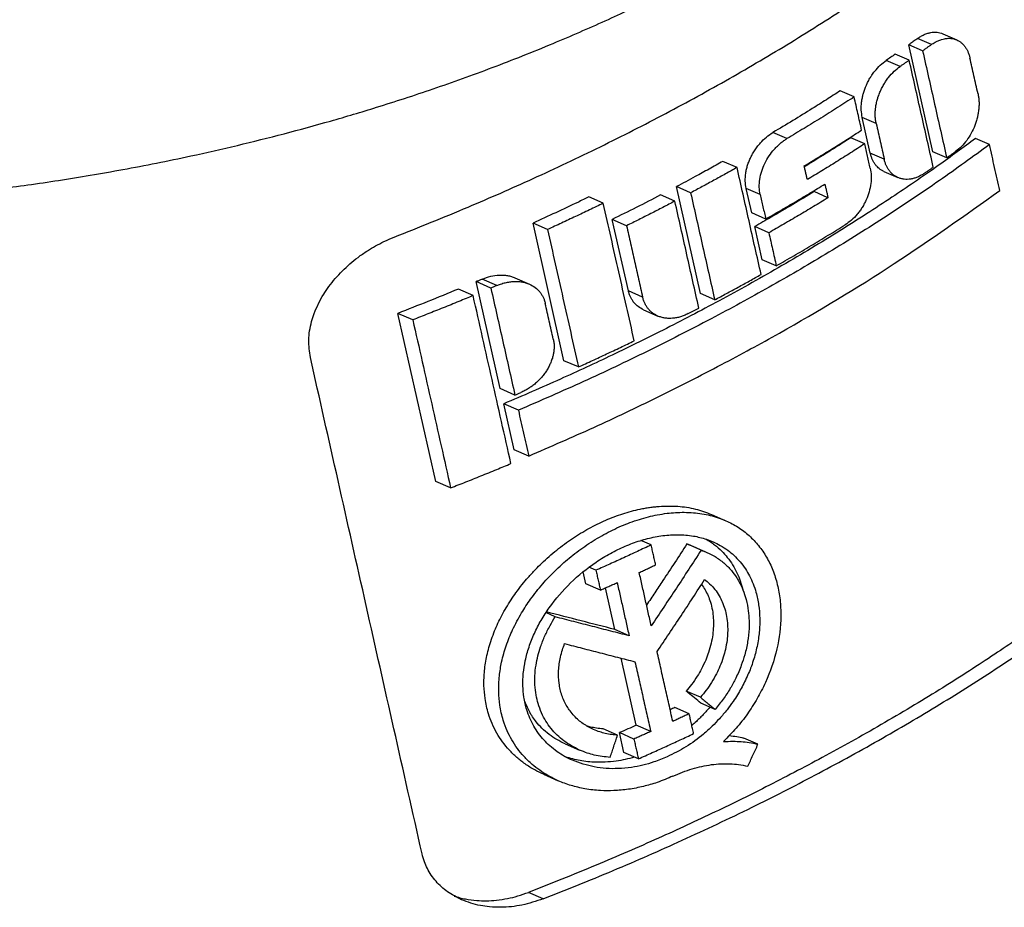
# Model space of a CAD drawing. Units: millimetres. Extents: x -46 to 251, y -29 to 181.
# Drawn here: x 213 to 223, y 63 to 72 of the extents above; entities that cross this region are included whole.
import ezdxf

# ---------------------------------------------------------------- set-up
doc = ezdxf.new("R2010")
doc.units = ezdxf.units.MM

# ---------------------------------------------------------------- blocks, each defined once
blk = doc.blocks.new('PE_3263_SM__2', base_point=(367.149, 33.913))
at = {"color": 7, "linetype": 'Continuous'}
for p, q in [((444.586, 143.126), (444.859, 143.006)), ((444.388, 140.81), (443.915, 142.91)), ((444.188, 142.79), (443.915, 142.91)), ((444.362, 142.914), (444.089, 143.034)), ((443.925, 142.607), (443.652, 142.726)), ((443.748, 142.485), (443.475, 142.604)), ((442.844, 141.884), (442.571, 142.004)), ((443.161, 140.782), (443.003, 141.483)), ((443.277, 141.362), (443.003, 141.483)), ((441.525, 141.066), (441.25, 141.187)), ((443.052, 140.964), (442.778, 141.084)), ((445.501, 140.949), (445.228, 141.069)), ((443.434, 140.662), (443.161, 140.782)), ((444.661, 140.69), (444.388, 140.81)), ((440.544, 140.499), (440.268, 140.62)), ((443.43, 140.421), (443.704, 140.301)), ((439.829, 138.023), (439.355, 140.123)), ((439.633, 140.001), (439.355, 140.123)), ((440.832, 139.608), (440.724, 140.089)), ((441, 139.967), (440.724, 140.089)), ((442.056, 140.025), (442.052, 140.042)), ((442.33, 139.905), (442.056, 140.025)), ((437.919, 139.798), (437.638, 139.921)), ((439.323, 139.838), (439.045, 139.96)), ((441.108, 139.487), (440.832, 139.608)), ((437.147, 136.705), (436.539, 139.406)), ((436.823, 139.281), (436.539, 139.406)), ((438.411, 138.078), (438.096, 139.479)), ((438.376, 139.356), (438.096, 139.479)), ((441.169, 139.217), (440.893, 139.338)), ((441.039, 138.688), (440.893, 139.338)), ((441.315, 138.567), (441.039, 138.688)), ((435.897, 136.157), (435.423, 138.257)), ((435.711, 138.131), (435.423, 138.257)), ((435.826, 138.18), (435.539, 138.306)), ((436.185, 138.333), (436.471, 138.208)), ((435.363, 137.985), (435.074, 138.111)), ((438.691, 137.955), (438.411, 138.078)), ((440.106, 137.901), (439.829, 138.023)), ((438.71, 137.705), (438.989, 137.582)), ((434.63, 134.335), (433.886, 137.635)), ((434.178, 137.507), (433.886, 137.635)), ((437.431, 136.581), (437.147, 136.705)), ((436.184, 136.031), (435.897, 136.157)), ((436.167, 134.957), (435.964, 135.857)), ((436.251, 135.731), (435.964, 135.857)), ((436.454, 134.831), (436.167, 134.957)), ((434.921, 134.207), (434.63, 134.335)), ((440.046, 133.685), (440.324, 133.562)), ((438.859, 133.085), (438.655, 133.174)), ((439.839, 132.984), (439.559, 133.106)), ((439.675, 133.061), (439.954, 132.939)), ((437.774, 132.589), (437.638, 132.649)), ((437.578, 132.324), (437.524, 132.56)), ((437.862, 132.199), (437.578, 132.324)), ((438.143, 131.426), (437.959, 132.242)), ((436.977, 131.675), (436.792, 131.756)), ((438.426, 131.302), (438.143, 131.426)), ((438.566, 129.546), (438.27, 130.862)), ((439.827, 130.093), (439.546, 130.216)), ((440.114, 129.857), (439.834, 129.98)), ((439.605, 129.77), (439.324, 129.894)), ((438.849, 129.421), (438.566, 129.546)), ((438.2, 129.348), (437.915, 129.473)), ((438.324, 129.009), (438.236, 129.399)), ((438.52, 129.274), (438.236, 129.399)), ((437.167, 129.182), (437.453, 129.057)), ((440.955, 129.171), (440.676, 129.294)), ((438.608, 128.884), (438.324, 129.009)), ((436.745, 128.581), (437.033, 128.455)), ((436.737, 126.135), (436.448, 126.262))]:
    blk.add_line(p, q, dxfattribs=at)
for points, knots in [([(407.402, 141.45), (407.409, 141.448), (407.42, 141.445), (407.437, 141.44), (407.453, 141.435), (407.475, 141.429), (407.504, 141.421), (407.552, 141.407), (407.609, 141.391), (407.7, 141.366), (407.812, 141.334), (407.998, 141.284), (408.227, 141.222), (408.596, 141.125), (409.058, 141.009), (409.569, 140.888), (410.041, 140.781), (410.477, 140.687), (410.932, 140.594), (411.404, 140.503), (411.926, 140.407), (412.489, 140.312), (413.077, 140.22), (413.646, 140.138), (414.274, 140.056), (414.972, 139.974), (415.755, 139.896), (416.599, 139.826), (417.499, 139.768), (418.449, 139.726), (419.399, 139.703), (420.349, 139.699), (421.159, 139.712), (421.836, 139.733), (422.386, 139.756), (422.953, 139.787), (423.539, 139.827), (424.141, 139.875), (424.759, 139.932), (425.392, 140), (426.014, 140.075), (426.626, 140.157), (427.23, 140.246), (427.852, 140.347), (428.492, 140.46), (429.15, 140.586), (429.901, 140.741), (430.737, 140.931), (431.653, 141.16), (432.564, 141.409), (433.352, 141.644), (434.023, 141.857), (434.585, 142.045), (435.159, 142.246), (435.743, 142.462), (436.337, 142.692), (436.91, 142.925), (437.452, 143.156), (437.953, 143.378), (438.435, 143.6), (438.896, 143.821), (439.337, 144.04), (439.758, 144.257), (440.193, 144.487), (440.64, 144.734), (441.1, 144.997), (441.54, 145.257), (441.96, 145.516), (442.36, 145.77), (442.741, 146.02), (443.132, 146.286), (443.534, 146.568), (443.945, 146.867), (444.336, 147.163), (444.709, 147.454), (445.062, 147.74), (445.397, 148.021), (445.792, 148.362), (446.247, 148.773), (446.757, 149.26), (447.25, 149.757), (447.723, 150.264), (448.177, 150.779), (448.611, 151.304), (449.026, 151.836), (449.421, 152.378), (449.784, 152.911), (450.118, 153.435), (450.423, 153.948), (450.71, 154.465), (450.978, 154.987), (451.228, 155.513), (451.459, 156.044), (451.672, 156.578), (451.866, 157.115), (452.042, 157.656), (452.198, 158.2), (452.335, 158.747), (452.444, 159.251), (452.53, 159.719), (452.598, 160.155), (452.656, 160.61), (452.703, 161.083), (452.737, 161.573), (452.755, 162.081), (452.757, 162.599), (452.743, 163.116), (452.712, 163.62), (452.667, 164.108), (452.61, 164.579), (452.541, 165.032), (452.464, 165.467), (452.404, 165.75), (452.374, 165.889)], [0, 0, 0, 0, 0.02162, 0.034975, 0.052787, 0.070236, 0.105681, 0.141258, 0.219886, 0.283824, 0.426107, 0.568648, 0.860203, 1.139815, 1.713064, 2.287956, 2.716768, 3.163282, 3.627126, 4.10794, 4.605371, 5.221914, 5.818184, 6.3934, 6.946757, 7.715642, 8.502277, 9.306358, 10.257329, 11.208158, 12.158635, 13.108544, 14.057672, 14.589116, 15.139557, 15.708423, 16.295162, 16.899237, 17.52013, 18.157339, 18.810385, 19.399302, 20.009559, 20.640351, 21.290894, 21.960434, 22.648245, 23.590971, 24.534768, 25.479333, 26.424391, 27.00051, 27.593013, 28.201172, 28.824287, 29.461689, 30.112735, 30.679551, 31.228003, 31.757982, 32.269363, 32.762, 33.235731, 33.690375, 34.238374, 34.768057, 35.279369, 35.772239, 36.246571, 36.702251, 37.139144, 37.665492, 38.173964, 38.664559, 39.137251, 39.59199, 40.028704, 40.447298, 41.159919, 41.865787, 42.565073, 43.257964, 43.944668, 44.625412, 45.300447, 45.970043, 46.634497, 47.236362, 47.832888, 48.424379, 49.01115, 49.593529, 50.17185, 50.74646, 51.317718, 51.885992, 52.451658, 53.015106, 53.576734, 54.000479, 54.441802, 54.90025, 55.375458, 55.867151, 56.375147, 56.899363, 57.420399, 57.926027, 58.416134, 58.89051, 59.348852, 59.790773, 60.2158, 60.2158, 60.2158, 60.2158]), ([(433.813, 139.132), (434.299, 139.326), (435.215, 139.692), (436.564, 140.287), (437.859, 140.898), (439.144, 141.553), (440.39, 142.236), (441.61, 142.954), (442.766, 143.688), (444.23, 144.686), (445.924, 145.972), (447.481, 147.353), (448.62, 148.498), (449.387, 149.343), (450.12, 150.223), (450.556, 150.821), (450.783, 151.132)], [0, 0, 0, 0, 1.570434, 2.959868, 4.422822, 5.864394, 7.286708, 8.685124, 10.109227, 11.395595, 13.999488, 16.483201, 17.631668, 18.843261, 19.907236, 21.063317, 21.063317, 21.063317, 21.063317]), ([(444.089, 143.034), (444.11, 143.048), (444.151, 143.076), (444.218, 143.11), (444.283, 143.135), (444.368, 143.156), (444.471, 143.164), (444.548, 143.138), (444.586, 143.126)], [0, 0, 0, 0, 0.0761882, 0.1492157, 0.2249695, 0.2851563, 0.4097946, 0.5281657, 0.5281657, 0.5281657, 0.5281657]), ([(444.089, 143.034), (444.067, 143.018), (444.022, 142.986), (443.971, 142.95), (443.935, 142.925), (443.922, 142.915), (443.915, 142.91)], [0, 0, 0, 0, 0.0812298, 0.1628862, 0.1881285, 0.2130404, 0.2130404, 0.2130404, 0.2130404]), ([(444.362, 142.914), (444.347, 142.903), (444.319, 142.883), (444.275, 142.852), (444.232, 142.821), (444.203, 142.801), (444.188, 142.79)], [0, 0, 0, 0, 0.0532502, 0.1064351, 0.1593984, 0.2130493, 0.2130493, 0.2130493, 0.2130493]), ([(444.362, 142.914), (444.385, 142.929), (444.426, 142.957), (444.493, 142.991), (444.557, 143.015), (444.623, 143.031), (444.685, 143.038), (444.746, 143.036), (444.804, 143.027), (444.841, 143.013), (444.859, 143.006)], [0, 0, 0, 0, 0.0832601, 0.1493399, 0.2251264, 0.2853399, 0.3544852, 0.4101249, 0.4699297, 0.5289206, 0.5289206, 0.5289206, 0.5289206]), ([(444.859, 143.006), (444.875, 142.998), (444.906, 142.983), (444.949, 142.951), (444.988, 142.915), (445.024, 142.87), (445.055, 142.822), (445.082, 142.767), (445.103, 142.71), (445.113, 142.669), (445.118, 142.649)], [0, 0, 0, 0, 0.0517895, 0.1041804, 0.1577215, 0.2128496, 0.2747162, 0.329691, 0.3969333, 0.4565582, 0.4565582, 0.4565582, 0.4565582]), ([(443.652, 142.726), (443.622, 142.706), (443.564, 142.665), (443.505, 142.624), (443.475, 142.604)], [0, 0, 0, 0, 0.1087921, 0.2148043, 0.2148043, 0.2148043, 0.2148043]), ([(443.003, 141.483), (442.995, 141.531), (442.979, 141.63), (442.987, 141.76), (443.003, 141.865), (443.022, 141.943), (443.046, 142.02), (443.075, 142.096), (443.111, 142.175), (443.15, 142.247), (443.196, 142.32), (443.261, 142.409), (443.351, 142.51), (443.435, 142.574), (443.475, 142.604)], [0, 0, 0, 0, 0.145727, 0.301228, 0.388923, 0.4645, 0.540537, 0.631793, 0.707586, 0.800848, 0.877415, 0.967721, 1.129152, 1.281977, 1.281977, 1.281977, 1.281977]), ([(443.277, 141.362), (443.272, 141.384), (443.263, 141.432), (443.257, 141.506), (443.257, 141.585), (443.264, 141.661), (443.276, 141.74), (443.294, 141.818), (443.319, 141.9), (443.348, 141.977), (443.385, 142.056), (443.424, 142.128), (443.47, 142.201), (443.534, 142.289), (443.624, 142.39), (443.708, 142.454), (443.748, 142.485)], [0, 0, 0, 0, 0.065634, 0.146192, 0.22277, 0.301567, 0.375238, 0.46437, 0.540675, 0.632322, 0.709551, 0.801498, 0.878044, 0.9683, 1.129317, 1.282084, 1.282084, 1.282084, 1.282084]), ([(443.925, 142.607), (443.91, 142.596), (443.881, 142.576), (443.837, 142.546), (443.793, 142.515), (443.763, 142.495), (443.748, 142.485)], [0, 0, 0, 0, 0.0535324, 0.1073393, 0.161016, 0.2148544, 0.2148544, 0.2148544, 0.2148544]), ([(444.398, 140.506), (444.359, 140.681), (444.28, 141.031), (444.162, 141.556), (444.043, 142.081), (443.965, 142.432), (443.925, 142.607)], [0, 0, 0, 0, 0.538263, 1.076526, 1.614789, 2.153052, 2.153052, 2.153052, 2.153052]), ([(445.276, 141.949), (445.262, 142.008), (445.236, 142.124), (445.197, 142.299), (445.157, 142.474), (445.131, 142.591), (445.118, 142.649)], [0, 0, 0, 0, 0.1794209, 0.3588418, 0.5382627, 0.7176836, 0.7176836, 0.7176836, 0.7176836]), ([(442.571, 142.004), (442.48, 141.946), (442.298, 141.829), (441.989, 141.635), (441.639, 141.419), (441.381, 141.265), (441.25, 141.187)], [0, 0, 0, 0, 0.321517, 0.650531, 1.095373, 1.552859, 1.552859, 1.552859, 1.552859]), ([(445.276, 141.949), (445.28, 141.926), (445.29, 141.878), (445.296, 141.803), (445.297, 141.726), (445.292, 141.644), (445.28, 141.564), (445.264, 141.483), (445.242, 141.405), (445.205, 141.299), (445.147, 141.171), (445.058, 141.032), (444.956, 140.909), (444.875, 140.845), (444.835, 140.813)], [0, 0, 0, 0, 0.072059, 0.146784, 0.223961, 0.303325, 0.391638, 0.467016, 0.5508, 0.63524, 0.80391, 0.969775, 1.129589, 1.280442, 1.280442, 1.280442, 1.280442]), ([(442.844, 141.884), (442.736, 141.814), (442.52, 141.675), (442.192, 141.47), (441.86, 141.267), (441.637, 141.133), (441.525, 141.066)], [0, 0, 0, 0, 0.38499, 0.772056, 1.161067, 1.552096, 1.552096, 1.552096, 1.552096]), ([(442.991, 141.234), (442.979, 141.288), (442.954, 141.396), (442.918, 141.559), (442.881, 141.721), (442.857, 141.83), (442.844, 141.884)], [0, 0, 0, 0, 0.1666049, 0.3332097, 0.4998146, 0.6664194, 0.6664194, 0.6664194, 0.6664194]), ([(443.277, 141.362), (443.29, 141.304), (443.316, 141.187), (443.355, 141.012), (443.395, 140.837), (443.421, 140.721), (443.434, 140.662)], [0, 0, 0, 0, 0.1794208, 0.3588415, 0.5382623, 0.7176831, 0.7176831, 0.7176831, 0.7176831]), ([(440.724, 140.089), (440.716, 140.137), (440.7, 140.236), (440.711, 140.363), (440.73, 140.467), (440.752, 140.546), (440.78, 140.625), (440.813, 140.699), (440.853, 140.774), (440.899, 140.848), (440.95, 140.919), (441.021, 141.004), (441.116, 141.098), (441.206, 141.158), (441.25, 141.187)], [0, 0, 0, 0, 0.145577, 0.300352, 0.38074, 0.462799, 0.545933, 0.630041, 0.707298, 0.79961, 0.891751, 0.968301, 1.132898, 1.291017, 1.291017, 1.291017, 1.291017]), ([(441.864, 140.531), (441.959, 140.589), (442.149, 140.704), (442.432, 140.879), (442.713, 141.055), (442.898, 141.174), (442.991, 141.234)], [0, 0, 0, 0, 0.334217, 0.66693, 0.998219, 1.327968, 1.327968, 1.327968, 1.327968]), ([(445.228, 141.069), (445.108, 140.981), (444.866, 140.802), (444.467, 140.516), (444.039, 140.218), (443.569, 139.902), (443.08, 139.582), (442.555, 139.249), (442.001, 138.91), (441.428, 138.571), (440.847, 138.239), (440.093, 137.824), (439.179, 137.344), (438.115, 136.82), (437.05, 136.325), (436.336, 136.017), (435.964, 135.857)], [0, 0, 0, 0, 0.444592, 0.902928, 1.473641, 2.008959, 2.603319, 3.225071, 3.875666, 4.549719, 5.223956, 5.881241, 7.13295, 8.319866, 9.440209, 10.654114, 10.654114, 10.654114, 10.654114]), ([(445.501, 140.949), (445.175, 140.711), (444.493, 140.214), (443.416, 139.495), (442.3, 138.798), (441.171, 138.14), (440.006, 137.504), (438.791, 136.886), (437.528, 136.286), (436.679, 135.917), (436.251, 135.731)], [0, 0, 0, 0, 1.209287, 2.53105, 3.884603, 5.156735, 6.449947, 7.865774, 9.246006, 10.644442, 10.644442, 10.644442, 10.644442]), ([(441, 139.967), (440.992, 140.016), (440.976, 140.115), (440.988, 140.27), (441.025, 140.427), (441.087, 140.582), (441.171, 140.729), (441.258, 140.84), (441.335, 140.92), (441.397, 140.976), (441.46, 141.025), (441.505, 141.053), (441.525, 141.066)], [0, 0, 0, 0, 0.145583, 0.300372, 0.462427, 0.629793, 0.799295, 0.967973, 1.050902, 1.132515, 1.21948, 1.290658, 1.290658, 1.290658, 1.290658]), ([(442.778, 141.084), (442.688, 141.026), (442.505, 140.909), (442.262, 140.756), (442.049, 140.624), (441.929, 140.55), (441.868, 140.513)], [0, 0, 0, 0, 0.321517, 0.650531, 0.86064, 1.07402, 1.07402, 1.07402, 1.07402]), ([(443.052, 140.964), (442.959, 140.904), (442.774, 140.785), (442.493, 140.609), (442.21, 140.434), (442.02, 140.319), (441.925, 140.261)], [0, 0, 0, 0, 0.329747, 0.661039, 0.99375, 1.32797, 1.32797, 1.32797, 1.32797]), ([(443.16, 140.483), (443.151, 140.523), (443.133, 140.603), (443.106, 140.723), (443.079, 140.844), (443.061, 140.924), (443.052, 140.964)], [0, 0, 0, 0, 0.1230313, 0.2460626, 0.3690939, 0.4921252, 0.4921252, 0.4921252, 0.4921252]), ([(445.704, 140.049), (445.687, 140.124), (445.653, 140.274), (445.602, 140.499), (445.552, 140.724), (445.518, 140.874), (445.501, 140.949)], [0, 0, 0, 0, 0.230684, 0.4613681, 0.6920521, 0.9227361, 0.9227361, 0.9227361, 0.9227361]), ([(443.43, 140.421), (443.413, 140.43), (443.38, 140.446), (443.337, 140.477), (443.297, 140.514), (443.258, 140.559), (443.226, 140.609), (443.199, 140.663), (443.176, 140.72), (443.166, 140.761), (443.161, 140.782)], [0, 0, 0, 0, 0.058675, 0.1087844, 0.1598517, 0.2213734, 0.2846617, 0.3402025, 0.4027243, 0.4675669, 0.4675669, 0.4675669, 0.4675669]), ([(444.661, 140.69), (444.676, 140.7), (444.705, 140.721), (444.748, 140.751), (444.792, 140.782), (444.821, 140.803), (444.835, 140.813)], [0, 0, 0, 0, 0.0533295, 0.1066142, 0.1598039, 0.2130493, 0.2130493, 0.2130493, 0.2130493]), ([(440.268, 140.62), (440.177, 140.57), (439.997, 140.469), (439.754, 140.336), (439.54, 140.221), (439.417, 140.156), (439.355, 140.123)], [0, 0, 0, 0, 0.311877, 0.619842, 0.830864, 1.039293, 1.039293, 1.039293, 1.039293]), ([(443.704, 140.301), (443.687, 140.309), (443.655, 140.325), (443.611, 140.356), (443.57, 140.394), (443.532, 140.439), (443.499, 140.489), (443.473, 140.542), (443.45, 140.598), (443.44, 140.64), (443.434, 140.662)], [0, 0, 0, 0, 0.054376, 0.1091763, 0.1600838, 0.2213782, 0.2846241, 0.340136, 0.397631, 0.4674889, 0.4674889, 0.4674889, 0.4674889]), ([(440.544, 140.499), (440.469, 140.457), (440.318, 140.373), (440.091, 140.248), (439.863, 140.124), (439.71, 140.042), (439.633, 140.001)], [0, 0, 0, 0, 0.258437, 0.51767, 0.777599, 1.038309, 1.038309, 1.038309, 1.038309]), ([(441.017, 138.399), (440.978, 138.574), (440.899, 138.924), (440.781, 139.449), (440.662, 139.974), (440.584, 140.324), (440.544, 140.499)], [0, 0, 0, 0, 0.538254, 1.076507, 1.61476, 2.153013, 2.153013, 2.153013, 2.153013]), ([(441.925, 140.261), (441.92, 140.283), (441.91, 140.328), (441.894, 140.396), (441.879, 140.463), (441.869, 140.509), (441.864, 140.531)], [0, 0, 0, 0, 0.0692047, 0.1384094, 0.2076142, 0.2768189, 0.2768189, 0.2768189, 0.2768189]), ([(443.16, 140.483), (443.168, 140.435), (443.184, 140.336), (443.174, 140.18), (443.142, 140.021), (443.095, 139.893), (443.047, 139.792), (443.005, 139.718), (442.957, 139.646), (442.889, 139.559), (442.796, 139.461), (442.709, 139.401), (442.666, 139.371)], [0, 0, 0, 0, 0.14606, 0.301274, 0.464054, 0.631724, 0.709276, 0.801179, 0.885326, 0.968723, 1.131725, 1.287589, 1.287589, 1.287589, 1.287589]), ([(444.221, 140.384), (444.202, 140.371), (444.159, 140.344), (444.092, 140.311), (444.022, 140.286), (443.955, 140.271), (443.889, 140.265), (443.824, 140.267), (443.762, 140.279), (443.723, 140.294), (443.704, 140.301)], [0, 0, 0, 0, 0.0704138, 0.1518422, 0.2232979, 0.2919159, 0.358246, 0.4224705, 0.4852672, 0.5472084, 0.5472084, 0.5472084, 0.5472084]), ([(444.221, 140.384), (444.236, 140.394), (444.266, 140.415), (444.31, 140.445), (444.354, 140.476), (444.384, 140.496), (444.398, 140.506)], [0, 0, 0, 0, 0.0536651, 0.1075152, 0.1613166, 0.2148547, 0.2148547, 0.2148547, 0.2148547]), ([(441.108, 139.487), (441.206, 139.544), (441.402, 139.656), (441.693, 139.827), (441.983, 140), (442.174, 140.116), (442.269, 140.175)], [0, 0, 0, 0, 0.3396, 0.677734, 1.014526, 1.349815, 1.349815, 1.349815, 1.349815]), ([(442.269, 140.175), (442.274, 140.152), (442.285, 140.107), (442.3, 140.04), (442.315, 139.972), (442.325, 139.927), (442.33, 139.905)], [0, 0, 0, 0, 0.0692048, 0.1384097, 0.2076146, 0.2768194, 0.2768194, 0.2768194, 0.2768194]), ([(436.454, 134.831), (436.881, 135.017), (437.731, 135.386), (438.994, 135.986), (440.209, 136.604), (441.772, 137.458), (443.62, 138.562), (445.019, 139.56), (445.704, 140.049)], [0, 0, 0, 0, 1.398472, 2.778718, 4.194502, 5.487796, 8.122239, 10.643931, 10.643931, 10.643931, 10.643931]), ([(439.633, 140.001), (439.672, 139.826), (439.751, 139.476), (439.87, 138.951), (439.988, 138.426), (440.067, 138.076), (440.106, 137.901)], [0, 0, 0, 0, 0.538246, 1.076492, 1.614739, 2.152986, 2.152986, 2.152986, 2.152986]), ([(442.056, 140.025), (441.918, 139.941), (441.638, 139.771), (441.303, 139.574), (441.053, 139.43), (440.946, 139.369), (440.893, 139.338)], [0, 0, 0, 0, 0.485163, 0.981462, 1.166674, 1.350691, 1.350691, 1.350691, 1.350691]), ([(437.638, 139.921), (437.601, 139.903), (437.527, 139.868), (437.311, 139.764), (436.982, 139.609), (436.688, 139.474), (436.539, 139.406)], [0, 0, 0, 0, 0.122742, 0.245145, 0.720427, 1.213683, 1.213683, 1.213683, 1.213683]), ([(437.919, 139.798), (437.828, 139.754), (437.647, 139.666), (437.374, 139.537), (437.099, 139.408), (436.915, 139.323), (436.823, 139.281)], [0, 0, 0, 0, 0.301672, 0.604248, 0.907509, 1.211649, 1.211649, 1.211649, 1.211649]), ([(438.527, 137.097), (438.476, 137.322), (438.375, 137.772), (438.223, 138.448), (438.071, 139.123), (437.97, 139.573), (437.919, 139.798)], [0, 0, 0, 0, 0.692011, 1.38402, 2.076028, 2.768034, 2.768034, 2.768034, 2.768034]), ([(439.045, 139.96), (438.886, 139.877), (438.571, 139.714), (438.253, 139.557), (438.096, 139.479)], [0, 0, 0, 0, 0.538275, 1.064386, 1.064386, 1.064386, 1.064386]), ([(439.323, 139.838), (439.245, 139.797), (439.088, 139.715), (438.852, 139.594), (438.615, 139.474), (438.456, 139.395), (438.376, 139.356)], [0, 0, 0, 0, 0.264671, 0.530106, 0.796171, 1.062984, 1.062984, 1.062984, 1.062984]), ([(439.796, 137.737), (439.757, 137.912), (439.678, 138.262), (439.56, 138.787), (439.442, 139.313), (439.363, 139.663), (439.323, 139.838)], [0, 0, 0, 0, 0.538244, 1.076488, 1.614732, 2.152975, 2.152975, 2.152975, 2.152975]), ([(441, 139.967), (441.009, 139.927), (441.027, 139.847), (441.054, 139.727), (441.081, 139.607), (441.099, 139.527), (441.108, 139.487)], [0, 0, 0, 0, 0.1230297, 0.2460594, 0.3690891, 0.4921188, 0.4921188, 0.4921188, 0.4921188]), ([(442.33, 139.905), (442.235, 139.846), (442.044, 139.73), (441.754, 139.557), (441.463, 139.386), (441.267, 139.274), (441.169, 139.217)], [0, 0, 0, 0, 0.335288, 0.672082, 1.010216, 1.349818, 1.349818, 1.349818, 1.349818]), ([(436.823, 139.281), (436.874, 139.056), (436.975, 138.606), (437.127, 137.932), (437.279, 137.257), (437.38, 136.807), (437.431, 136.581)], [0, 0, 0, 0, 0.692144, 1.38397, 2.072234, 2.767947, 2.767947, 2.767947, 2.767947]), ([(438.376, 139.356), (438.402, 139.239), (438.455, 139.006), (438.534, 138.656), (438.612, 138.305), (438.665, 138.072), (438.691, 137.955)], [0, 0, 0, 0, 0.358821, 0.717643, 1.076465, 1.435288, 1.435288, 1.435288, 1.435288]), ([(441.169, 139.217), (441.181, 139.163), (441.205, 139.055), (441.242, 138.892), (441.278, 138.73), (441.303, 138.621), (441.315, 138.567)], [0, 0, 0, 0, 0.1666028, 0.3332056, 0.4998084, 0.6664113, 0.6664113, 0.6664113, 0.6664113]), ([(441.315, 138.567), (441.429, 138.633), (441.658, 138.764), (441.997, 138.964), (442.333, 139.166), (442.555, 139.303), (442.666, 139.371)], [0, 0, 0, 0, 0.395924, 0.789834, 1.181924, 1.571936, 1.571936, 1.571936, 1.571936]), ([(432.168, 136.769), (432.152, 136.883), (432.118, 137.118), (432.17, 137.411), (432.246, 137.647), (432.324, 137.827), (432.422, 138.002), (432.571, 138.221), (432.789, 138.474), (433.05, 138.701), (433.275, 138.858), (433.445, 138.96), (433.62, 139.052), (433.745, 139.104), (433.813, 139.132)], [0, 0, 0, 0, 0.344303, 0.708487, 0.878538, 1.086785, 1.296885, 1.479654, 1.881307, 2.292491, 2.515328, 2.702513, 2.888818, 3.107799, 3.107799, 3.107799, 3.107799]), ([(435.539, 138.306), (435.52, 138.298), (435.481, 138.282), (435.443, 138.266), (435.423, 138.257)], [0, 0, 0, 0, 0.0626596, 0.1255469, 0.1255469, 0.1255469, 0.1255469]), ([(435.539, 138.306), (435.595, 138.327), (435.704, 138.368), (435.847, 138.388), (435.958, 138.387), (436.037, 138.378), (436.114, 138.361), (436.162, 138.342), (436.185, 138.333)], [0, 0, 0, 0, 0.1778849, 0.3477946, 0.4300089, 0.5098222, 0.5880868, 0.6642119, 0.6642119, 0.6642119, 0.6642119]), ([(435.826, 138.18), (435.851, 138.191), (435.906, 138.213), (435.993, 138.238), (436.08, 138.254), (436.162, 138.262), (436.241, 138.262), (436.318, 138.253), (436.397, 138.236), (436.445, 138.218), (436.471, 138.208)], [0, 0, 0, 0, 0.0816742, 0.1775265, 0.2712467, 0.3471854, 0.4221075, 0.5089882, 0.5800697, 0.662845, 0.662845, 0.662845, 0.662845]), ([(453.418, 138.262), (453.317, 138.119), (453.114, 137.833), (452.699, 137.284), (452.173, 136.636), (451.523, 135.901), (450.837, 135.181), (450.087, 134.451), (449.276, 133.719), (448.417, 132.997), (447.501, 132.277), (446.704, 131.694), (446.06, 131.245), (445.59, 130.929), (445.102, 130.609), (444.576, 130.276), (444.023, 129.937), (443.449, 129.598), (442.868, 129.267), (442.114, 128.851), (441.201, 128.371), (440.105, 127.832), (438.972, 127.307), (437.966, 126.873), (437.113, 126.522), (436.667, 126.347), (436.448, 126.262)], [0, 0, 0, 0, 0.526488, 1.051217, 2.064893, 3.027793, 3.993796, 5.049363, 6.166844, 7.271592, 8.413089, 9.661981, 10.232694, 10.768012, 11.362372, 11.984124, 12.63472, 13.308772, 13.983009, 14.640294, 15.892004, 17.078919, 18.302531, 19.636642, 20.366056, 21.071588, 21.071588, 21.071588, 21.071588]), ([(440.106, 137.901), (440.183, 137.942), (440.336, 138.023), (440.564, 138.147), (440.791, 138.272), (440.942, 138.357), (441.017, 138.399)], [0, 0, 0, 0, 0.260723, 0.520654, 0.779901, 1.038336, 1.038336, 1.038336, 1.038336]), ([(435.074, 138.111), (434.874, 138.029), (434.48, 137.867), (434.082, 137.712), (433.886, 137.635)], [0, 0, 0, 0, 0.648866, 1.279968, 1.279968, 1.279968, 1.279968]), ([(435.826, 138.18), (435.816, 138.176), (435.797, 138.168), (435.768, 138.156), (435.74, 138.143), (435.72, 138.135), (435.711, 138.131)], [0, 0, 0, 0, 0.0313447, 0.0626272, 0.0939008, 0.1252823, 0.1252823, 0.1252823, 0.1252823]), ([(435.711, 138.131), (435.75, 137.956), (435.829, 137.606), (435.947, 137.082), (436.065, 136.557), (436.144, 136.207), (436.184, 136.031)], [0, 0, 0, 0, 0.538011, 1.076374, 1.612275, 2.152756, 2.152756, 2.152756, 2.152756]), ([(436.471, 138.208), (436.508, 138.188), (436.583, 138.15), (436.659, 138.075), (436.708, 138.008), (436.738, 137.954), (436.763, 137.894), (436.774, 137.852), (436.78, 137.829)], [0, 0, 0, 0, 0.1267308, 0.2507113, 0.3135702, 0.3768702, 0.4360449, 0.5070683, 0.5070683, 0.5070683, 0.5070683]), ([(436.737, 126.135), (436.958, 126.222), (437.419, 126.403), (438.107, 126.687), (438.796, 126.983), (439.708, 127.391), (440.803, 127.908), (442.089, 128.564), (443.319, 129.237), (444.523, 129.946), (445.68, 130.679), (447.143, 131.676), (448.851, 132.973), (450.432, 134.374), (451.569, 135.523), (452.223, 136.245), (452.705, 136.817), (453.06, 137.259), (453.396, 137.698), (453.607, 137.994), (453.708, 138.135)], [0, 0, 0, 0, 0.711288, 1.485822, 2.234251, 2.961228, 4.481851, 5.866936, 7.290409, 8.688086, 10.05757, 11.398207, 13.997662, 16.485305, 17.730134, 18.84533, 19.406645, 19.973031, 20.546855, 21.064949, 21.064949, 21.064949, 21.064949]), ([(438.71, 137.705), (438.674, 137.723), (438.601, 137.761), (438.528, 137.835), (438.481, 137.902), (438.451, 137.958), (438.427, 138.015), (438.417, 138.057), (438.411, 138.078)], [0, 0, 0, 0, 0.1216132, 0.24276, 0.3093903, 0.3668217, 0.4306747, 0.4960876, 0.4960876, 0.4960876, 0.4960876]), ([(435.363, 137.985), (435.27, 137.946), (435.074, 137.864), (434.778, 137.744), (434.476, 137.624), (434.278, 137.546), (434.178, 137.507)], [0, 0, 0, 0, 0.302578, 0.637373, 0.957038, 1.277328, 1.277328, 1.277328, 1.277328]), ([(436.106, 134.684), (436.044, 134.96), (435.92, 135.51), (435.734, 136.336), (435.548, 137.16), (435.425, 137.71), (435.363, 137.985)], [0, 0, 0, 0, 0.849163, 1.691444, 2.539191, 3.382868, 3.382868, 3.382868, 3.382868]), ([(438.989, 137.582), (438.971, 137.591), (438.934, 137.608), (438.883, 137.644), (438.837, 137.683), (438.797, 137.728), (438.762, 137.777), (438.732, 137.832), (438.707, 137.892), (438.697, 137.934), (438.691, 137.955)], [0, 0, 0, 0, 0.0610956, 0.1217102, 0.1871325, 0.2428554, 0.2993788, 0.3667793, 0.4306128, 0.4960186, 0.4960186, 0.4960186, 0.4960186]), ([(436.937, 137.129), (436.924, 137.187), (436.898, 137.304), (436.859, 137.479), (436.819, 137.654), (436.793, 137.771), (436.78, 137.829)], [0, 0, 0, 0, 0.1794025, 0.3588049, 0.5382071, 0.7176091, 0.7176091, 0.7176091, 0.7176091]), ([(439.588, 137.629), (439.606, 137.638), (439.64, 137.656), (439.692, 137.683), (439.744, 137.71), (439.779, 137.728), (439.796, 137.737)], [0, 0, 0, 0, 0.0587239, 0.1173616, 0.1759647, 0.2345834, 0.2345834, 0.2345834, 0.2345834]), ([(434.178, 137.507), (434.24, 137.233), (434.364, 136.683), (434.549, 135.858), (434.735, 135.032), (434.859, 134.482), (434.921, 134.207)], [0, 0, 0, 0, 0.841515, 1.691332, 2.537482, 3.38269, 3.38269, 3.38269, 3.38269]), ([(439.588, 137.629), (439.56, 137.616), (439.51, 137.591), (439.432, 137.565), (439.356, 137.546), (439.28, 137.536), (439.204, 137.533), (439.13, 137.54), (439.056, 137.556), (439.011, 137.573), (438.989, 137.582)], [0, 0, 0, 0, 0.0924345, 0.1676272, 0.2481555, 0.3263318, 0.3955871, 0.4768861, 0.5495799, 0.6207222, 0.6207222, 0.6207222, 0.6207222]), ([(436.937, 137.129), (436.942, 137.105), (436.951, 137.056), (436.954, 136.979), (436.95, 136.902), (436.937, 136.826), (436.918, 136.75), (436.89, 136.673), (436.854, 136.595), (436.813, 136.521), (436.765, 136.45), (436.711, 136.383), (436.652, 136.319), (436.589, 136.26), (436.521, 136.206), (436.452, 136.159), (436.378, 136.116), (436.326, 136.093), (436.299, 136.08)], [0, 0, 0, 0, 0.07324, 0.148369, 0.232246, 0.304288, 0.377473, 0.466824, 0.55021, 0.635177, 0.720795, 0.807448, 0.893633, 0.980206, 1.066744, 1.153009, 1.231219, 1.322659, 1.322659, 1.322659, 1.322659]), ([(437.431, 136.581), (437.523, 136.623), (437.707, 136.708), (437.983, 136.837), (438.256, 136.966), (438.437, 137.054), (438.527, 137.097)], [0, 0, 0, 0, 0.305621, 0.60745, 0.911359, 1.211745, 1.211745, 1.211745, 1.211745]), ([(434.36, 127.022), (434.176, 127.84), (433.81, 129.464), (433.261, 131.906), (432.714, 134.338), (432.349, 135.962), (432.168, 136.769)], [0, 0, 0, 0, 2.514464, 4.995519, 7.509571, 9.990683, 9.990683, 9.990683, 9.990683]), ([(436.184, 136.031), (436.193, 136.035), (436.212, 136.043), (436.241, 136.055), (436.27, 136.068), (436.289, 136.076), (436.299, 136.08)], [0, 0, 0, 0, 0.0313864, 0.0626607, 0.0939222, 0.1252935, 0.1252935, 0.1252935, 0.1252935]), ([(436.251, 135.731), (436.268, 135.656), (436.302, 135.506), (436.352, 135.281), (436.403, 135.056), (436.437, 134.906), (436.454, 134.831)], [0, 0, 0, 0, 0.2306545, 0.4613094, 0.6919646, 0.9226201, 0.9226201, 0.9226201, 0.9226201]), ([(434.921, 134.207), (435.02, 134.246), (435.219, 134.323), (435.521, 134.444), (435.816, 134.564), (436.013, 134.646), (436.106, 134.684)], [0, 0, 0, 0, 0.32035, 0.640058, 0.975019, 1.277538, 1.277538, 1.277538, 1.277538]), ([(436.745, 128.581), (436.687, 128.609), (436.561, 128.668), (436.384, 128.78), (436.217, 128.911), (436.02, 129.104), (435.815, 129.384), (435.665, 129.733), (435.594, 130.053), (435.57, 130.337), (435.581, 130.621), (435.622, 130.87), (435.673, 131.074), (435.723, 131.236), (435.782, 131.394), (435.851, 131.55), (435.926, 131.702), (436.012, 131.856), (436.105, 132.005), (436.21, 132.157), (436.321, 132.304), (436.449, 132.457), (436.578, 132.597), (436.761, 132.78), (437, 132.989), (437.31, 133.217), (437.632, 133.413), (437.962, 133.576), (438.298, 133.703), (438.559, 133.774), (438.735, 133.808), (438.83, 133.823), (438.923, 133.835), (439.05, 133.847), (439.203, 133.853), (439.441, 133.844), (439.726, 133.805), (439.941, 133.724), (440.046, 133.685)], [0, 0, 0, 0, 0.194083, 0.418019, 0.625414, 0.831452, 1.241204, 1.65795, 1.962303, 2.220282, 2.51099, 2.811573, 2.975762, 3.14259, 3.319148, 3.482441, 3.654143, 3.827656, 4.01109, 4.179155, 4.381715, 4.56463, 4.778169, 4.952315, 5.341352, 5.728759, 6.103797, 6.47255, 6.831249, 7.179878, 7.279989, 7.37133, 7.467766, 7.559622, 7.755985, 7.925695, 8.275035, 8.611664, 8.611664, 8.611664, 8.611664]), ([(437.033, 128.455), (436.965, 128.487), (436.839, 128.547), (436.669, 128.657), (436.511, 128.78), (436.363, 128.923), (436.229, 129.086), (436.12, 129.255), (436.026, 129.44), (435.942, 129.666), (435.884, 129.923), (435.859, 130.217), (435.872, 130.501), (435.913, 130.752), (435.962, 130.948), (436.012, 131.109), (436.07, 131.265), (436.166, 131.484), (436.301, 131.738), (436.499, 132.039), (436.725, 132.324), (436.949, 132.56), (437.139, 132.735), (437.287, 132.86), (437.437, 132.976), (437.649, 133.125), (437.925, 133.294), (438.211, 133.434), (438.447, 133.528), (438.623, 133.589), (438.802, 133.639), (438.983, 133.68), (439.162, 133.708), (439.338, 133.724), (439.511, 133.729), (439.739, 133.719), (440.018, 133.678), (440.224, 133.601), (440.324, 133.562)], [0, 0, 0, 0, 0.226379, 0.41665, 0.60686, 0.826671, 1.031859, 1.237717, 1.429778, 1.653661, 1.958909, 2.217474, 2.535058, 2.808835, 2.980845, 3.14011, 3.3161, 3.4789, 3.856502, 4.175907, 4.55949, 4.946608, 5.151167, 5.334149, 5.527455, 5.720024, 6.111636, 6.496234, 6.675183, 6.871793, 7.054112, 7.233417, 7.427872, 7.59706, 7.764577, 7.946634, 8.281564, 8.604249, 8.604249, 8.604249, 8.604249]), ([(440.324, 133.562), (440.366, 133.543), (440.449, 133.505), (440.566, 133.435), (440.677, 133.357), (440.783, 133.27), (440.88, 133.175), (440.97, 133.071), (441.051, 132.962), (441.126, 132.844), (441.192, 132.72), (441.249, 132.589), (441.298, 132.452), (441.351, 132.26), (441.395, 132.007), (441.416, 131.581), (441.346, 131.025), (441.178, 130.537), (441.025, 130.222), (440.939, 130.064), (440.848, 129.914), (440.714, 129.716), (440.532, 129.481), (440.363, 129.31), (440.279, 129.224)], [0, 0, 0, 0, 0.13743, 0.273499, 0.408731, 0.543361, 0.68574, 0.815777, 0.953963, 1.093105, 1.233831, 1.37614, 1.521693, 1.669322, 1.973899, 2.288372, 2.946559, 3.640995, 3.826957, 3.995126, 4.183212, 4.353284, 4.712186, 5.072353, 5.072353, 5.072353, 5.072353]), ([(437.314, 128.856), (437.261, 128.881), (437.157, 128.93), (437.007, 129.026), (436.872, 129.133), (436.71, 129.294), (436.542, 129.524), (436.417, 129.816), (436.356, 130.085), (436.335, 130.325), (436.344, 130.565), (436.384, 130.821), (436.456, 131.085), (436.561, 131.35), (436.695, 131.608), (436.918, 131.953), (437.265, 132.355), (437.685, 132.698), (438.054, 132.924), (438.343, 133.065), (438.636, 133.174), (438.936, 133.25), (439.236, 133.29), (439.489, 133.288), (439.681, 133.264), (439.817, 133.236), (439.948, 133.199), (440.034, 133.164), (440.078, 133.146)], [0, 0, 0, 0, 0.17453, 0.34676, 0.532891, 0.69055, 1.031339, 1.37819, 1.636141, 1.854377, 2.100271, 2.354449, 2.631874, 2.917912, 3.207642, 3.503343, 4.146863, 4.793413, 5.12113, 5.443027, 5.755885, 6.05943, 6.367581, 6.663504, 6.815008, 6.947649, 7.079127, 7.223436, 7.223436, 7.223436, 7.223436]), ([(438.859, 133.085), (438.769, 133.043), (438.59, 132.959), (438.319, 132.834), (438.047, 132.71), (437.865, 132.629), (437.774, 132.589)], [0, 0, 0, 0, 0.297052, 0.59496, 0.893477, 1.192819, 1.192819, 1.192819, 1.192819]), ([(439.559, 133.106), (439.481, 132.985), (439.325, 132.745), (439.116, 132.426), (438.93, 132.147), (438.823, 131.987), (438.768, 131.906)], [0, 0, 0, 0, 0.431714, 0.857919, 1.145415, 1.437045, 1.437045, 1.437045, 1.437045]), ([(438.946, 132.695), (438.939, 132.728), (438.925, 132.793), (438.903, 132.89), (438.881, 132.988), (438.866, 133.053), (438.859, 133.085)], [0, 0, 0, 0, 0.0999278, 0.1998556, 0.2997834, 0.3997111, 0.3997111, 0.3997111, 0.3997111]), ([(440.078, 133.146), (440.125, 133.124), (440.224, 133.077), (440.359, 132.988), (440.489, 132.881), (440.606, 132.759), (440.708, 132.622), (440.794, 132.476), (440.864, 132.322), (440.928, 132.131), (440.975, 131.905), (440.992, 131.689), (440.991, 131.511), (440.982, 131.376), (440.964, 131.234), (440.939, 131.095), (440.905, 130.953), (440.864, 130.811), (440.815, 130.672), (440.758, 130.533), (440.696, 130.399), (440.627, 130.268), (440.552, 130.14), (440.461, 129.999), (440.344, 129.84), (440.207, 129.678), (440.053, 129.518), (439.84, 129.327), (439.55, 129.111), (439.297, 128.986), (439.172, 128.924)], [0, 0, 0, 0, 0.154266, 0.329419, 0.482153, 0.658844, 0.836772, 0.99331, 1.165985, 1.341837, 1.59642, 1.859233, 1.987189, 2.132416, 2.264753, 2.414534, 2.55758, 2.702533, 2.857455, 2.997663, 3.155619, 3.298426, 3.44178, 3.600925, 3.802214, 4.034283, 4.236178, 4.467551, 4.894002, 5.312719, 5.312719, 5.312719, 5.312719]), ([(439.559, 133.106), (439.569, 133.103), (439.588, 133.096), (439.618, 133.085), (439.646, 133.074), (439.665, 133.066), (439.675, 133.061)], [0, 0, 0, 0, 0.0312245, 0.0623272, 0.093264, 0.1240894, 0.1240894, 0.1240894, 0.1240894]), ([(439.935, 133.201), (439.965, 133.183), (440.024, 133.148), (440.13, 133.072), (440.242, 132.973), (440.36, 132.84), (440.461, 132.697), (440.544, 132.54), (440.611, 132.379), (440.641, 132.269), (440.656, 132.213)], [0, 0, 0, 0, 0.106771, 0.20313, 0.391668, 0.554933, 0.734601, 0.916482, 1.085545, 1.25776, 1.25776, 1.25776, 1.25776]), ([(439.839, 132.984), (439.758, 132.858), (439.597, 132.609), (439.353, 132.237), (439.108, 131.868), (438.942, 131.622), (438.86, 131.5)], [0, 0, 0, 0, 0.447046, 0.889014, 1.335542, 1.777014, 1.777014, 1.777014, 1.777014]), ([(439.839, 132.984), (439.848, 132.98), (439.868, 132.973), (439.897, 132.962), (439.926, 132.951), (439.945, 132.943), (439.954, 132.939)], [0, 0, 0, 0, 0.0310825, 0.062041, 0.092999, 0.1238428, 0.1238428, 0.1238428, 0.1238428]), ([(439.954, 132.939), (440.008, 132.913), (440.125, 132.856), (440.288, 132.736), (440.43, 132.594), (440.55, 132.43), (440.642, 132.257), (440.716, 132.057), (440.761, 131.855), (440.783, 131.644), (440.783, 131.425), (440.757, 131.185), (440.704, 130.944), (440.626, 130.704), (440.531, 130.483), (440.41, 130.261), (440.276, 130.055), (440.168, 129.923), (440.114, 129.857)], [0, 0, 0, 0, 0.178612, 0.390622, 0.602281, 0.780108, 0.999264, 1.184905, 1.419388, 1.617346, 1.820043, 2.076785, 2.340223, 2.559582, 2.833452, 3.060526, 3.314726, 3.571126, 3.571126, 3.571126, 3.571126]), ([(438.625, 132.545), (438.652, 132.557), (438.705, 132.582), (438.786, 132.62), (438.866, 132.657), (438.92, 132.682), (438.946, 132.695)], [0, 0, 0, 0, 0.0889568, 0.1777606, 0.2665969, 0.3552536, 0.3552536, 0.3552536, 0.3552536]), ([(437.774, 132.589), (437.781, 132.556), (437.796, 132.491), (437.818, 132.394), (437.84, 132.296), (437.855, 132.231), (437.862, 132.199)], [0, 0, 0, 0, 0.0999251, 0.1998502, 0.2997754, 0.3997006, 0.3997006, 0.3997006, 0.3997006]), ([(438.86, 131.5), (438.84, 131.587), (438.801, 131.761), (438.742, 132.023), (438.683, 132.284), (438.644, 132.458), (438.625, 132.545)], [0, 0, 0, 0, 0.26758, 0.535161, 0.802741, 1.07032, 1.07032, 1.07032, 1.07032]), ([(437.862, 132.199), (437.889, 132.211), (437.944, 132.235), (438.027, 132.272), (438.109, 132.309), (438.163, 132.334), (438.191, 132.346)], [0, 0, 0, 0, 0.0901234, 0.1803603, 0.2705046, 0.3604665, 0.3604665, 0.3604665, 0.3604665]), ([(438.191, 132.346), (438.21, 132.259), (438.25, 132.085), (438.308, 131.824), (438.367, 131.563), (438.406, 131.389), (438.426, 131.302)], [0, 0, 0, 0, 0.267577, 0.535154, 0.802732, 1.070309, 1.070309, 1.070309, 1.070309]), ([(438.974, 130.991), (439.053, 131.108), (439.212, 131.342), (439.446, 131.695), (439.679, 132.05), (439.832, 132.287), (439.909, 132.406)], [0, 0, 0, 0, 0.423385, 0.847248, 1.271133, 1.695424, 1.695424, 1.695424, 1.695424]), ([(439.848, 132.311), (439.872, 132.276), (439.92, 132.206), (439.978, 132.089), (440.028, 131.955), (440.063, 131.807), (440.082, 131.647), (440.084, 131.486), (440.069, 131.322), (440.038, 131.15), (439.991, 130.984), (439.927, 130.814), (439.852, 130.658), (439.76, 130.498), (439.66, 130.352), (439.582, 130.259), (439.546, 130.216)], [0, 0, 0, 0, 0.127035, 0.255737, 0.389667, 0.554746, 0.711071, 0.871711, 1.036335, 1.205291, 1.394113, 1.554396, 1.748866, 1.913521, 2.10856, 2.277186, 2.277186, 2.277186, 2.277186]), ([(439.909, 132.406), (439.942, 132.379), (440.015, 132.321), (440.112, 132.214), (440.194, 132.093), (440.259, 131.964), (440.308, 131.828), (440.344, 131.676), (440.361, 131.52), (440.363, 131.364), (440.349, 131.204), (440.321, 131.043), (440.274, 130.871), (440.215, 130.711), (440.138, 130.545), (440.048, 130.388), (439.944, 130.233), (439.866, 130.14), (439.827, 130.093)], [0, 0, 0, 0, 0.127366, 0.278889, 0.432422, 0.563987, 0.71163, 0.862818, 1.033931, 1.180553, 1.330114, 1.514427, 1.671397, 1.862858, 2.0256, 2.221633, 2.403119, 2.585976, 2.585976, 2.585976, 2.585976]), ([(437.453, 129.057), (437.347, 129.112), (437.136, 129.221), (436.923, 129.433), (436.787, 129.626), (436.701, 129.79), (436.638, 129.961), (436.595, 130.146), (436.574, 130.328), (436.573, 130.525), (436.593, 130.716), (436.632, 130.907), (436.689, 131.099), (436.768, 131.3), (436.866, 131.496), (436.942, 131.618), (436.977, 131.675)], [0, 0, 0, 0, 0.357985, 0.709164, 0.887052, 1.066541, 1.26302, 1.43163, 1.634453, 1.811056, 2.022759, 2.208467, 2.396324, 2.623523, 2.853431, 3.053622, 3.053622, 3.053622, 3.053622]), ([(438.143, 131.426), (437.924, 131.482), (437.477, 131.596), (437.031, 131.712), (436.803, 131.771)], [0, 0, 0, 0, 0.677187, 1.383724, 1.383724, 1.383724, 1.383724]), ([(438.426, 131.302), (438.306, 131.332), (438.066, 131.394), (437.704, 131.486), (437.341, 131.58), (437.099, 131.643), (436.977, 131.675)], [0, 0, 0, 0, 0.37105, 0.743811, 1.11922, 1.496268, 1.496268, 1.496268, 1.496268]), ([(437.729, 129.46), (437.659, 129.495), (437.519, 129.566), (437.368, 129.699), (437.268, 129.819), (437.203, 129.917), (437.149, 130.02), (437.089, 130.169), (437.043, 130.372), (437.036, 130.582), (437.053, 130.755), (437.078, 130.889), (437.113, 131.021), (437.144, 131.108), (437.159, 131.148)], [0, 0, 0, 0, 0.236938, 0.46956, 0.595416, 0.704139, 0.822708, 0.942796, 1.186393, 1.440789, 1.571676, 1.705665, 1.850961, 1.980779, 1.980779, 1.980779, 1.980779]), ([(437.159, 131.148), (437.275, 131.118), (437.506, 131.058), (437.853, 130.969), (438.197, 130.88), (438.426, 130.822), (438.541, 130.793)], [0, 0, 0, 0, 0.359336, 0.717143, 1.072558, 1.426414, 1.426414, 1.426414, 1.426414]), ([(439.283, 129.62), (439.258, 129.734), (439.206, 129.963), (439.129, 130.306), (439.052, 130.649), (439, 130.877), (438.974, 130.991)], [0, 0, 0, 0, 0.351432, 0.702863, 1.054294, 1.405725, 1.405725, 1.405725, 1.405725]), ([(438.541, 130.793), (438.566, 130.679), (438.618, 130.45), (438.695, 130.107), (438.772, 129.764), (438.824, 129.536), (438.849, 129.421)], [0, 0, 0, 0, 0.351427, 0.702855, 1.054283, 1.405712, 1.405712, 1.405712, 1.405712]), ([(439.834, 129.98), (439.793, 130.014), (439.71, 130.081), (439.621, 130.155), (439.566, 130.199), (439.553, 130.211), (439.546, 130.216)], [0, 0, 0, 0, 0.1600059, 0.3196384, 0.3459237, 0.3722449, 0.3722449, 0.3722449, 0.3722449]), ([(437.167, 129.182), (437.112, 129.209), (437.004, 129.26), (436.851, 129.363), (436.716, 129.48), (436.583, 129.628), (436.46, 129.809), (436.4, 129.962), (436.369, 130.039)], [0, 0, 0, 0, 0.180967, 0.359063, 0.552096, 0.712438, 0.956739, 1.204314, 1.204314, 1.204314, 1.204314]), ([(439.827, 130.093), (439.851, 130.073), (439.899, 130.034), (439.971, 129.975), (440.042, 129.916), (440.09, 129.876), (440.114, 129.857)], [0, 0, 0, 0, 0.0931026, 0.1860177, 0.2789431, 0.3717333, 0.3717333, 0.3717333, 0.3717333]), ([(439.324, 129.894), (439.308, 129.887), (439.278, 129.872), (439.247, 129.858), (439.231, 129.851)], [0, 0, 0, 0, 0.0509192, 0.1020415, 0.1020415, 0.1020415, 0.1020415]), ([(439.605, 129.77), (439.578, 129.758), (439.525, 129.733), (439.444, 129.695), (439.364, 129.657), (439.31, 129.632), (439.283, 129.62)], [0, 0, 0, 0, 0.0888145, 0.1775038, 0.2663052, 0.3552753, 0.3552753, 0.3552753, 0.3552753]), ([(439.693, 129.38), (439.686, 129.413), (439.671, 129.478), (439.649, 129.575), (439.627, 129.673), (439.612, 129.738), (439.605, 129.77)], [0, 0, 0, 0, 0.0999289, 0.1998578, 0.2997866, 0.3997154, 0.3997154, 0.3997154, 0.3997154]), ([(440.011, 129.902), (439.989, 129.876), (439.947, 129.827), (439.883, 129.756), (439.816, 129.688), (439.744, 129.617), (439.69, 129.569), (439.66, 129.542), (439.658, 129.541), (439.657, 129.54)], [0, 0, 0, 0, 0.1012382, 0.195635, 0.2856411, 0.3872087, 0.4992927, 0.5031928, 0.5070926, 0.5070926, 0.5070926, 0.5070926]), ([(437.915, 129.473), (437.871, 129.477), (437.789, 129.485), (437.694, 129.503), (437.631, 129.519), (437.605, 129.527), (437.592, 129.531)], [0, 0, 0, 0, 0.1335094, 0.2472621, 0.2880075, 0.3284918, 0.3284918, 0.3284918, 0.3284918]), ([(438.566, 129.546), (438.512, 129.521), (438.402, 129.472), (438.292, 129.423), (438.236, 129.399)], [0, 0, 0, 0, 0.1794558, 0.3610705, 0.3610705, 0.3610705, 0.3610705]), ([(438.2, 129.348), (438.161, 129.352), (438.079, 129.359), (437.962, 129.381), (437.843, 129.414), (437.769, 129.444), (437.729, 129.46)], [0, 0, 0, 0, 0.1154529, 0.2463062, 0.3582461, 0.4854493, 0.4854493, 0.4854493, 0.4854493]), ([(438.053, 128.914), (438.065, 128.95), (438.09, 129.023), (438.126, 129.131), (438.163, 129.24), (438.187, 129.312), (438.2, 129.348)], [0, 0, 0, 0, 0.1145667, 0.2291952, 0.3436691, 0.4585024, 0.4585024, 0.4585024, 0.4585024]), ([(438.849, 129.421), (438.822, 129.409), (438.767, 129.384), (438.685, 129.348), (438.603, 129.311), (438.548, 129.286), (438.52, 129.274)], [0, 0, 0, 0, 0.0901497, 0.1801193, 0.2703688, 0.3604929, 0.3604929, 0.3604929, 0.3604929]), ([(438.608, 128.884), (438.699, 128.925), (438.881, 129.006), (439.154, 129.13), (439.424, 129.254), (439.604, 129.339), (439.693, 129.38)], [0, 0, 0, 0, 0.299366, 0.597911, 0.897339, 1.19292, 1.19292, 1.19292, 1.19292]), ([(440.396, 129.342), (440.444, 129.336), (440.538, 129.325), (440.631, 129.304), (440.676, 129.294)], [0, 0, 0, 0, 0.1432996, 0.2843086, 0.2843086, 0.2843086, 0.2843086]), ([(438.52, 129.274), (438.528, 129.242), (438.542, 129.177), (438.564, 129.079), (438.586, 128.982), (438.601, 128.917), (438.608, 128.884)], [0, 0, 0, 0, 0.0999266, 0.1998533, 0.29978, 0.3997068, 0.3997068, 0.3997068, 0.3997068]), ([(440.279, 129.224), (440.341, 129.227), (440.457, 129.233), (440.626, 129.225), (440.79, 129.207), (440.899, 129.184), (440.955, 129.171)], [0, 0, 0, 0, 0.1859411, 0.3473926, 0.5068043, 0.6808725, 0.6808725, 0.6808725, 0.6808725]), ([(440.756, 128.74), (440.773, 128.776), (440.806, 128.847), (440.856, 128.955), (440.906, 129.063), (440.939, 129.135), (440.955, 129.171)], [0, 0, 0, 0, 0.1187019, 0.2377071, 0.3564407, 0.475517, 0.475517, 0.475517, 0.475517]), ([(438.053, 128.914), (438, 128.919), (437.896, 128.928), (437.746, 128.957), (437.598, 128.998), (437.503, 129.036), (437.453, 129.057)], [0, 0, 0, 0, 0.1586218, 0.3142059, 0.4568202, 0.6192556, 0.6192556, 0.6192556, 0.6192556]), ([(438.533, 128.917), (438.472, 128.901), (438.353, 128.87), (438.16, 128.836), (437.966, 128.818), (437.728, 128.816), (437.464, 128.84), (437.27, 128.897), (437.174, 128.924)], [0, 0, 0, 0, 0.186432, 0.36974, 0.587761, 0.771545, 1.080987, 1.378431, 1.378431, 1.378431, 1.378431]), ([(439.172, 128.924), (439.087, 128.888), (438.931, 128.824), (438.697, 128.758), (438.462, 128.712), (438.143, 128.683), (437.744, 128.703), (437.455, 128.806), (437.314, 128.856)], [0, 0, 0, 0, 0.276834, 0.505509, 0.729312, 0.993982, 1.464098, 1.911355, 1.911355, 1.911355, 1.911355]), ([(439.287, 128.546), (439.349, 128.573), (439.473, 128.626), (439.662, 128.69), (439.852, 128.739), (440.04, 128.773), (440.226, 128.79), (440.404, 128.791), (440.581, 128.777), (440.696, 128.752), (440.756, 128.74)], [0, 0, 0, 0, 0.204038, 0.404391, 0.600044, 0.791237, 0.977613, 1.159202, 1.324398, 1.509371, 1.509371, 1.509371, 1.509371]), ([(439.287, 128.546), (439.183, 128.502), (438.995, 128.422), (438.701, 128.338), (438.417, 128.282), (438.134, 128.256), (437.848, 128.257), (437.613, 128.284), (437.422, 128.324), (437.288, 128.36), (437.158, 128.402), (437.075, 128.437), (437.033, 128.455)], [0, 0, 0, 0, 0.336391, 0.614003, 0.913173, 1.205217, 1.463779, 1.772197, 1.911539, 2.049192, 2.18626, 2.321815, 2.321815, 2.321815, 2.321815]), ([(435.134, 126.118), (435.04, 126.166), (434.855, 126.261), (434.663, 126.438), (434.539, 126.599), (434.463, 126.728), (434.401, 126.868), (434.374, 126.968), (434.36, 127.022)], [0, 0, 0, 0, 0.31586, 0.620872, 0.773553, 0.925863, 1.067172, 1.234127, 1.234127, 1.234127, 1.234127]), ([(434.992, 126.19), (435.028, 126.179), (435.101, 126.156), (435.247, 126.124), (435.42, 126.101), (435.625, 126.095), (435.826, 126.107), (436.036, 126.139), (436.245, 126.189), (436.38, 126.237), (436.448, 126.262)], [0, 0, 0, 0, 0.112898, 0.227685, 0.449242, 0.633647, 0.841779, 1.054636, 1.268318, 1.485459, 1.485459, 1.485459, 1.485459]), ([(436.737, 126.135), (436.6, 126.089), (436.331, 125.999), (435.973, 125.964), (435.699, 125.974), (435.501, 126.002), (435.315, 126.047), (435.194, 126.095), (435.134, 126.118)], [0, 0, 0, 0, 0.432191, 0.848643, 1.071881, 1.252201, 1.450038, 1.642443, 1.642443, 1.642443, 1.642443])]:
    blk.add_open_spline(points, degree=3, knots=knots, dxfattribs=at)
blk.add_open_spline([(444.188, 142.79), (444.228, 142.615), (444.306, 142.265), (444.425, 141.74), (444.543, 141.215), (444.622, 140.865), (444.661, 140.69)], degree=3, dxfattribs=at)
blk = doc.blocks.new('Assonometria1', base_point=(430.976, 108))
blk.add_blockref('PE_3263_SM__2', (367.149, 33.913))

msp = doc.modelspace()

# ---------------------------------------------------------------- block references
at = {"xscale": 0.5, "yscale": 0.5, "zscale": 0.5}
msp.add_blockref('Assonometria1', (215.4879, 54), dxfattribs=at)

doc.saveas('drawing.dxf')
